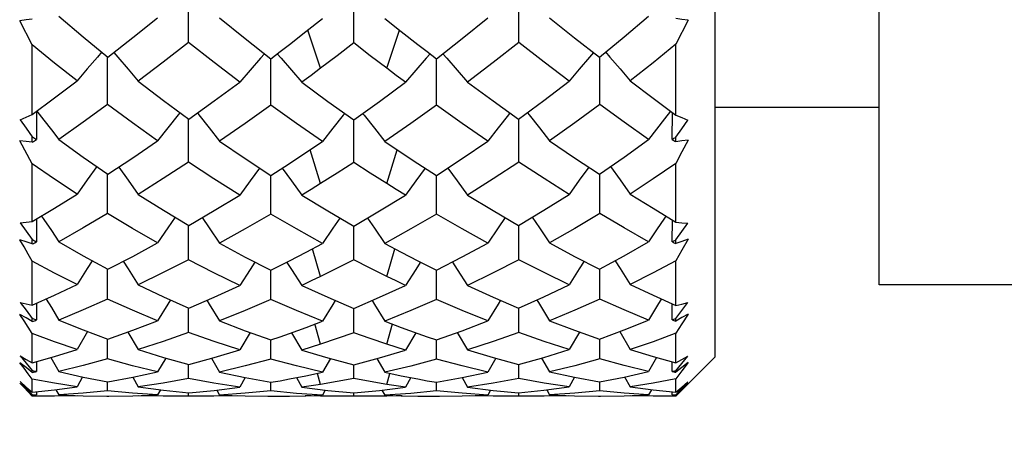
# Model space of a CAD drawing. Units: inches. Extents: x 0.7 to 21.3, y 0.5 to 16.
# Drawn here: x 10 to 10.3, y 13.2 to 13.3 of the extents above; entities that cross this region are included whole.
import ezdxf

# ---------------------------------------------------------------- set-up
doc = ezdxf.new("R2010")
doc.units = ezdxf.units.IN
doc.header["$LTSCALE"] = 1.21
doc.header["$MEASUREMENT"] = 0
doc.layers.get('0').update_dxf_attribs({"linetype": 'CONTINUOUS'})
doc.layers.add('AXIS', color=7, linetype='CONTINUOUS')
doc.layers.add('DRIVEN_DIMS', color=7, linetype='CONTINUOUS')
doc.dimstyles.new('DIMSTYLE_1', dxfattribs={"dimtxt": 0.1, "dimasz": 0.1875, "dimexe": 0.125, "dimexo": 0.0625, "dimgap": 0.1, "dimtad": 0, "dimtih": 1, "dimtoh": 1, "dimdec": 1, "dimzin": 0, "dimdsep": 46, "dimtxsty": 'STANDARD', "dimblk": '_FILLED', "dimblk1": '_FILLED', "dimblk2": '_FILLED', "dimcen": 0.09, "dimadec": 3, "dimazin": 0, "dimtp": 0.001, "dimtm": 0.001, "dimtfac": 1, "dimtdec": 1, "dimtofl": 0, "dimtmove": 0, "dimatfit": 3, "dimldrblk": '_FILLED', "dimfxl": 1, "dimtolj": 1, "dimtzin": 0, "dimarcsym": 0})

# ---------------------------------------------------------------- blocks, each defined once
blk = doc.blocks.new('_FILLED')
at = {"color": 0, "linetype": 'BYBLOCK'}
blk.add_solid([(0, 0), (-1, 0.1667), (-1, -0.1667)], dxfattribs=at)
blk = doc.blocks.new('*D6')
at = {"layer": 'DRIVEN_DIMS', "color": 7, "linetype": 'CONTINUOUS'}
for p, q in [((10.29057, 13.15118), (10.29057, 12.65069)), ((10.91065, 13.10224), (10.91065, 12.65069)), ((10.29057, 12.77569), (9.89057, 12.77569)), ((10.91065, 12.77569), (11.31065, 12.77569))]:
    blk.add_line(p, q, dxfattribs=at)
at = {"layer": 'DRIVEN_DIMS', "color": 7, "linetype": 'CONTINUOUS', "xscale": 0.1875, "yscale": 0.1875, "zscale": 0.1875}
blk.add_blockref('_FILLED', (10.29057, 12.77569), dxfattribs=at)
at = {"layer": 'DRIVEN_DIMS', "color": 7, "linetype": 'CONTINUOUS', "xscale": 0.1875, "yscale": 0.1875, "zscale": 0.1875, "rotation": 180}
blk.add_blockref('_FILLED', (10.91065, 12.77569), dxfattribs=at)
at = {"layer": 'DRIVEN_DIMS', "color": 7, "linetype": 'CONTINUOUS', "insert": (10.55061, 12.82569), "char_height": 0.1, "width": 0.5, "attachment_point": 2, "line_spacing_factor": 0.9}
blk.add_mtext('15.7\\P[.62]', dxfattribs=at)

msp = doc.modelspace()

# ---------------------------------------------------------------- linework, layer by layer
at = {"color": 7, "linetype": 'CONTINUOUS'}
for p, q in [((10.24136, 13.19202), (10.24136, 13.73927)), ((10.08345, 13.28633), (10.08349, 13.30138)), ((10.13299, 13.28621), (10.13299, 13.30114)), ((10.18252, 13.28633), (10.18249, 13.30138)), ((10.03664, 13.28569), (10.03291, 13.29287)), ((10.23328, 13.29305), (10.22955, 13.28586)), ((10.12309, 13.27862), (10.11922, 13.29007)), ((10.14289, 13.27862), (10.14676, 13.29007)), ((10.03664, 13.26476), (10.03664, 13.28569)), ((10.22955, 13.2646), (10.22955, 13.28586)), ((10.05916, 13.26779), (10.0592, 13.28196)), ((10.20682, 13.26779), (10.20677, 13.28196)), ((10.10813, 13.26757), (10.10814, 13.28149)), ((10.15785, 13.26757), (10.15784, 13.28149)), ((10.03786, 13.26567), (10.03791, 13.25725)), ((10.22851, 13.25726), (10.22855, 13.26535)), ((10.08345, 13.25049), (10.08348, 13.26334)), ((10.13299, 13.25039), (10.13299, 13.26313)), ((10.18252, 13.25049), (10.1825, 13.26334)), ((10.03664, 13.25645), (10.03664, 13.25809)), ((10.03664, 13.24995), (10.03291, 13.25686)), ((10.22955, 13.2566), (10.22955, 13.25794)), ((10.23142, 13.25681), (10.22955, 13.2566)), ((10.23328, 13.25701), (10.23142, 13.25681)), ((10.12309, 13.24402), (10.11997, 13.25417)), ((10.14289, 13.24402), (10.146, 13.25417)), ((10.03664, 13.2326), (10.03664, 13.24995)), ((10.22955, 13.23247), (10.22955, 13.25009)), ((10.05916, 13.23507), (10.05919, 13.24681)), ((10.10813, 13.23489), (10.10814, 13.24642)), ((10.15785, 13.23489), (10.15784, 13.24642)), ((10.20682, 13.23507), (10.20678, 13.24681)), ((10.03296, 13.23225), (10.03664, 13.22722)), ((10.03788, 13.23335), (10.03791, 13.22655)), ((10.22851, 13.22655), (10.22854, 13.23309)), ((10.22955, 13.2271), (10.23323, 13.23213)), ((10.08345, 13.22119), (10.08347, 13.23145)), ((10.13299, 13.22111), (10.13299, 13.23128)), ((10.18252, 13.22119), (10.1825, 13.23145)), ((10.03476, 13.22655), (10.03291, 13.22719)), ((10.03664, 13.22591), (10.03476, 13.22655)), ((10.03664, 13.22591), (10.03664, 13.22722)), ((10.22955, 13.22603), (10.22955, 13.2271)), ((10.23142, 13.22667), (10.22955, 13.22603)), ((10.23328, 13.22731), (10.23142, 13.22667)), ((10.12309, 13.21615), (10.12068, 13.22447)), ((10.14289, 13.21615), (10.1453, 13.22447)), ((10.03664, 13.20752), (10.03664, 13.22076)), ((10.22955, 13.20743), (10.22955, 13.22088)), ((10.05916, 13.20936), (10.05918, 13.21831)), ((10.10813, 13.20922), (10.10813, 13.21801)), ((10.15785, 13.20922), (10.15784, 13.21801)), ((10.20682, 13.20936), (10.20679, 13.21831)), ((10.21594, 13.21373), (10.22276, 13.2105)), ((10.03789, 13.20809), (10.03791, 13.20311)), ((10.22276, 13.2105), (10.22955, 13.20743)), ((10.22851, 13.20311), (10.22853, 13.20789)), ((10.2314, 13.20591), (10.23323, 13.2083)), ((10.08345, 13.19931), (10.08347, 13.20667)), ((10.13299, 13.19926), (10.13299, 13.20655)), ((10.18252, 13.19931), (10.18251, 13.20667)), ((10.22955, 13.20351), (10.2314, 13.20591)), ((10.03664, 13.20265), (10.03664, 13.20359)), ((10.23142, 13.2038), (10.22955, 13.20274)), ((10.22955, 13.20274), (10.22955, 13.20351)), ((10.23328, 13.20486), (10.23142, 13.2038)), ((10.03664, 13.19029), (10.03664, 13.19902)), ((10.05322, 13.19962), (10.05004, 13.19425)), ((10.06529, 13.19948), (10.06841, 13.19421)), ((10.10197, 13.19934), (10.09882, 13.1941)), ((10.11437, 13.19925), (10.11747, 13.19408)), ((10.12309, 13.19586), (10.12139, 13.2019)), ((10.14289, 13.19586), (10.14459, 13.2019)), ((10.1516, 13.19925), (10.1485, 13.19408)), ((10.16401, 13.19934), (10.16716, 13.1941)), ((10.20069, 13.19948), (10.19756, 13.19421)), ((10.21276, 13.19962), (10.21594, 13.19425)), ((10.22955, 13.19023), (10.22955, 13.1991)), ((10.05916, 13.19143), (10.05918, 13.19733)), ((10.10813, 13.19135), (10.10813, 13.19712)), ((10.15785, 13.19135), (10.15785, 13.19712)), ((10.20682, 13.19143), (10.2068, 13.19733)), ((10.21594, 13.19425), (10.22277, 13.19216)), ((10.03476, 13.18883), (10.03291, 13.19027)), ((10.0379, 13.19065), (10.03791, 13.18765)), ((10.04218, 13.19186), (10.04459, 13.18764)), ((10.07666, 13.19169), (10.07422, 13.18751)), ((10.09036, 13.19161), (10.09277, 13.18749)), ((10.12606, 13.19156), (10.12364, 13.18745)), ((10.13992, 13.19156), (10.14233, 13.18745)), ((10.17561, 13.19161), (10.17321, 13.18749)), ((10.18932, 13.19169), (10.19175, 13.18751)), ((10.2238, 13.19186), (10.22139, 13.18764)), ((10.22277, 13.19216), (10.22955, 13.19023)), ((10.22851, 13.18765), (10.22852, 13.19052)), ((10.24136, 13.19202), (10.23014, 13.18081)), ((10.2314, 13.19009), (10.23323, 13.19229)), ((10.23328, 13.19032), (10.23141, 13.18785)), ((10.23328, 13.19032), (10.23142, 13.18888)), ((10.03664, 13.18738), (10.03476, 13.18883)), ((10.03664, 13.18738), (10.03664, 13.18793)), ((10.08345, 13.18553), (10.08346, 13.18977)), ((10.13299, 13.1855), (10.13299, 13.18969)), ((10.18252, 13.18553), (10.18251, 13.18977)), ((10.22955, 13.18788), (10.2314, 13.19009)), ((10.23142, 13.18888), (10.22955, 13.18743)), ((10.22955, 13.18743), (10.22955, 13.18788)), ((10.23141, 13.18785), (10.22955, 13.18542)), ((10.03296, 13.1846), (10.03479, 13.18265)), ((10.03664, 13.18142), (10.03664, 13.18538)), ((10.05173, 13.186), (10.05004, 13.18302)), ((10.05916, 13.18184), (10.05917, 13.1845)), ((10.06676, 13.18591), (10.06841, 13.183)), ((10.10048, 13.18583), (10.09882, 13.18295)), ((10.10813, 13.18181), (10.10813, 13.1844)), ((10.11582, 13.18581), (10.11747, 13.18295)), ((10.12309, 13.18378), (10.12217, 13.18703)), ((10.14289, 13.18378), (10.14381, 13.18703)), ((10.15016, 13.18581), (10.1485, 13.18295)), ((10.15785, 13.18181), (10.15785, 13.1844)), ((10.1655, 13.18583), (10.16716, 13.18295)), ((10.19922, 13.18591), (10.19756, 13.183)), ((10.20682, 13.18184), (10.20681, 13.1845)), ((10.21424, 13.186), (10.21594, 13.18302)), ((10.22955, 13.1814), (10.22955, 13.18542)), ((10.2314, 13.18264), (10.23323, 13.18459)), ((10.03415, 13.18283), (10.03291, 13.18415)), ((10.03476, 13.18236), (10.03291, 13.18415)), ((10.0354, 13.18152), (10.03415, 13.18283)), ((10.03664, 13.18057), (10.03476, 13.18236)), ((10.03479, 13.18265), (10.03664, 13.1807)), ((10.03664, 13.18025), (10.0354, 13.18152)), ((10.03664, 13.18142), (10.04332, 13.18214)), ((10.03791, 13.18156), (10.03791, 13.18063)), ((10.04332, 13.18214), (10.05004, 13.18302)), ((10.04372, 13.18219), (10.04459, 13.18063)), ((10.07509, 13.18213), (10.07422, 13.1806)), ((10.08354, 13.18124), (10.09117, 13.18199)), ((10.09117, 13.18199), (10.09882, 13.18295)), ((10.09192, 13.18209), (10.09277, 13.18059)), ((10.12449, 13.18207), (10.12364, 13.18059)), ((10.13299, 13.18122), (10.14076, 13.18198)), ((10.14076, 13.18198), (10.1485, 13.18295)), ((10.14148, 13.18207), (10.14233, 13.18059)), ((10.17406, 13.18209), (10.17321, 13.18059)), ((10.18244, 13.18124), (10.19002, 13.18201)), ((10.19002, 13.18201), (10.19756, 13.183)), ((10.19088, 13.18213), (10.19175, 13.1806)), ((10.21594, 13.18302), (10.22277, 13.18212)), ((10.22226, 13.18219), (10.22139, 13.18063)), ((10.22277, 13.18212), (10.22955, 13.1814)), ((10.22851, 13.18063), (10.22851, 13.1814)), ((10.22955, 13.18069), (10.2314, 13.18264)), ((10.23142, 13.18237), (10.22955, 13.18058)), ((10.23141, 13.18218), (10.22955, 13.18025)), ((10.23328, 13.18415), (10.23141, 13.18218)), ((10.23328, 13.18415), (10.23142, 13.18237)), ((10.04088, 13.18021), (10.03664, 13.18025)), ((10.0433, 13.18022), (10.04088, 13.18021)), ((10.05004, 13.18038), (10.0433, 13.18022)), ((10.05957, 13.18021), (10.06674, 13.18031)), ((10.06674, 13.18031), (10.07422, 13.1806)), ((10.07591, 13.18022), (10.06862, 13.18038)), ((10.07813, 13.18021), (10.07591, 13.18022)), ((10.08345, 13.18026), (10.07813, 13.18021)), ((10.08345, 13.18026), (10.08346, 13.18124)), ((10.08873, 13.18021), (10.08345, 13.18026)), ((10.09109, 13.18022), (10.08873, 13.18021)), ((10.09822, 13.18038), (10.09109, 13.18022)), ((10.12309, 13.18025), (10.12304, 13.18041)), ((10.12776, 13.18021), (10.12309, 13.18025)), ((10.13299, 13.18026), (10.12776, 13.18021)), ((10.13299, 13.18026), (10.13299, 13.18122)), ((10.13821, 13.18021), (10.13299, 13.18026)), ((10.14289, 13.18025), (10.13821, 13.18021)), ((10.14289, 13.18025), (10.14293, 13.18041)), ((10.15869, 13.18021), (10.16553, 13.1803)), ((10.16553, 13.1803), (10.17321, 13.18059)), ((10.17486, 13.18022), (10.16775, 13.18038)), ((10.17725, 13.18021), (10.17486, 13.18022)), ((10.18252, 13.18026), (10.17725, 13.18021)), ((10.18252, 13.18026), (10.18252, 13.18124)), ((10.18784, 13.18021), (10.18252, 13.18026)), ((10.19006, 13.18022), (10.18784, 13.18021)), ((10.19736, 13.18038), (10.19006, 13.18022)), ((10.20695, 13.18021), (10.21408, 13.18031)), ((10.21408, 13.18031), (10.22139, 13.18063)), ((10.22278, 13.18022), (10.21594, 13.18038)), ((10.2251, 13.18021), (10.22278, 13.18022)), ((10.22955, 13.18025), (10.2251, 13.18021))]:
    msp.add_line(p, q, dxfattribs=at)
for points in [[(10.04459, 13.29426), (10.05192, 13.28802), (10.0593, 13.28196)], [(10.0593, 13.28196), (10.06674, 13.28781), (10.07422, 13.29379)], [(10.09277, 13.29373), (10.10045, 13.28754), (10.10817, 13.28149)], [(10.11374, 13.28578), (10.11869, 13.28965), (10.12364, 13.29358)], [(10.14233, 13.29358), (10.14728, 13.28966), (10.15224, 13.28578)], [(10.15781, 13.28149), (10.16553, 13.28754), (10.17321, 13.29373)], [(10.19175, 13.29379), (10.19924, 13.2878), (10.20668, 13.28196)], [(10.20668, 13.28196), (10.21405, 13.28802), (10.22139, 13.29426)], [(10.23328, 13.29305), (10.23142, 13.29329), (10.22955, 13.29353)], [(10.03664, 13.29335), (10.03476, 13.29311), (10.03291, 13.29287)], [(10.05004, 13.27482), (10.04334, 13.28017), (10.03664, 13.28569)], [(10.08345, 13.28633), (10.07591, 13.28045), (10.06841, 13.27472)], [(10.09882, 13.27444), (10.09112, 13.28032), (10.08345, 13.28633)], [(10.10817, 13.28149), (10.11095, 13.28362), (10.11374, 13.28578)], [(10.13299, 13.28621), (10.12804, 13.28239), (10.12309, 13.27862)], [(10.14289, 13.27862), (10.13793, 13.28239), (10.13299, 13.28621)], [(10.15224, 13.28578), (10.15503, 13.28362), (10.15781, 13.28149)], [(10.18252, 13.28633), (10.17486, 13.28032), (10.16716, 13.27444)], [(10.19756, 13.27472), (10.19007, 13.28045), (10.18252, 13.28633)], [(10.22955, 13.28586), (10.22276, 13.28027), (10.21594, 13.27482)], [(10.05751, 13.28353), (10.05615, 13.28198), (10.05309, 13.27843), (10.05004, 13.27482)], [(10.06107, 13.28335), (10.06229, 13.28195), (10.06535, 13.27836), (10.06841, 13.27472)], [(10.10624, 13.283), (10.10503, 13.28165), (10.10192, 13.27807), (10.09882, 13.27444)], [(10.11008, 13.28296), (10.11126, 13.28163), (10.11437, 13.27805), (10.11747, 13.27441)], [(10.15589, 13.28296), (10.15472, 13.28163), (10.1516, 13.27805), (10.1485, 13.27441)], [(10.15974, 13.283), (10.16095, 13.28165), (10.16406, 13.27807), (10.16716, 13.27444)], [(10.20491, 13.28335), (10.20369, 13.28195), (10.20062, 13.27836), (10.19756, 13.27472)], [(10.20847, 13.28353), (10.20982, 13.28198), (10.21289, 13.27843), (10.21594, 13.27482)], [(10.12309, 13.27862), (10.12028, 13.2765), (10.11747, 13.27441)], [(10.1485, 13.27441), (10.1457, 13.2765), (10.14289, 13.27862)], [(10.03664, 13.26476), (10.04331, 13.26973), (10.05004, 13.27482)], [(10.06841, 13.27472), (10.07596, 13.26895), (10.08354, 13.26334)], [(10.08354, 13.26334), (10.09117, 13.26882), (10.09882, 13.27444)], [(10.11747, 13.27441), (10.12522, 13.2687), (10.13299, 13.26313)], [(10.13299, 13.26313), (10.14076, 13.2687), (10.1485, 13.27441)], [(10.16716, 13.27444), (10.17481, 13.26882), (10.18244, 13.26334)], [(10.18244, 13.26334), (10.19002, 13.26895), (10.19756, 13.27472)], [(10.21594, 13.27482), (10.22277, 13.26965), (10.22955, 13.2646)], [(10.05916, 13.26779), (10.05184, 13.26244), (10.04459, 13.25723)], [(10.07422, 13.25683), (10.06667, 13.26223), (10.05916, 13.26779)], [(10.10813, 13.26757), (10.10043, 13.26209), (10.09277, 13.25677)], [(10.12364, 13.25665), (10.11587, 13.26204), (10.10813, 13.26757)], [(10.15785, 13.26757), (10.1501, 13.26203), (10.14233, 13.25665)], [(10.17321, 13.25677), (10.16554, 13.26209), (10.15785, 13.26757)], [(10.20682, 13.26779), (10.1993, 13.26222), (10.19175, 13.25683)], [(10.22139, 13.25723), (10.21413, 13.26244), (10.20682, 13.26779)], [(10.03296, 13.2632), (10.03481, 13.26396), (10.03664, 13.26476)], [(10.03802, 13.26579), (10.04011, 13.2631), (10.04235, 13.26018), (10.04459, 13.25723)], [(10.08089, 13.2653), (10.0804, 13.26469), (10.0773, 13.26079), (10.07422, 13.25683)], [(10.08615, 13.26521), (10.08659, 13.26467), (10.08968, 13.26075), (10.09277, 13.25677)], [(10.1303, 13.26506), (10.12987, 13.26453), (10.12675, 13.26062), (10.12364, 13.25665)], [(10.13568, 13.26506), (10.13611, 13.26453), (10.13923, 13.26062), (10.14233, 13.25665)], [(10.17983, 13.26521), (10.17939, 13.26467), (10.17629, 13.26075), (10.17321, 13.25677)], [(10.18509, 13.2653), (10.18558, 13.26469), (10.18867, 13.26079), (10.19175, 13.25683)], [(10.22796, 13.26579), (10.22616, 13.26348), (10.22377, 13.26037), (10.22139, 13.25723)], [(10.22955, 13.2646), (10.23138, 13.26381), (10.23323, 13.26305)], [(10.03296, 13.2632), (10.03479, 13.26065), (10.03664, 13.25809)], [(10.22955, 13.25794), (10.2314, 13.2605), (10.23323, 13.26305)], [(10.03664, 13.25645), (10.03476, 13.25665), (10.03291, 13.25686)], [(10.04459, 13.25723), (10.05192, 13.25192), (10.0593, 13.24681)], [(10.0593, 13.24681), (10.06674, 13.25174), (10.07422, 13.25683)], [(10.09277, 13.25677), (10.10046, 13.25151), (10.10817, 13.24642)], [(10.11374, 13.25003), (10.11869, 13.25331), (10.12364, 13.25665)], [(10.14233, 13.25665), (10.14728, 13.25331), (10.15224, 13.25003)], [(10.15781, 13.24642), (10.16553, 13.25152), (10.17321, 13.25677)], [(10.19175, 13.25683), (10.19924, 13.25174), (10.20668, 13.24681)], [(10.20668, 13.24681), (10.21405, 13.25192), (10.22139, 13.25723)], [(10.23328, 13.25701), (10.23141, 13.25353), (10.22955, 13.25009)], [(10.05004, 13.24086), (10.04331, 13.24533), (10.03664, 13.24995)], [(10.08345, 13.25049), (10.07591, 13.24555), (10.06841, 13.24078)], [(10.09882, 13.24055), (10.09109, 13.24546), (10.08345, 13.25049)], [(10.10817, 13.24642), (10.11095, 13.24821), (10.11374, 13.25003)], [(10.13299, 13.25039), (10.12804, 13.24717), (10.12309, 13.24402)], [(10.14289, 13.24402), (10.13793, 13.24717), (10.13299, 13.25039)], [(10.15224, 13.25003), (10.15503, 13.24821), (10.15781, 13.24642)], [(10.18252, 13.25049), (10.17486, 13.24544), (10.16716, 13.24055)], [(10.19756, 13.24078), (10.19006, 13.24555), (10.18252, 13.25049)], [(10.22955, 13.25009), (10.22278, 13.2454), (10.21594, 13.24086)], [(10.056, 13.2491), (10.05309, 13.24512), (10.05004, 13.24086)], [(10.06253, 13.24895), (10.06535, 13.24506), (10.06841, 13.24078)], [(10.10476, 13.24867), (10.10192, 13.24482), (10.09882, 13.24055)], [(10.11156, 13.24861), (10.11437, 13.2448), (10.11747, 13.24052)], [(10.15441, 13.24861), (10.1516, 13.2448), (10.1485, 13.24052)], [(10.16121, 13.24867), (10.16406, 13.24482), (10.16716, 13.24055)], [(10.20345, 13.24895), (10.20062, 13.24506), (10.19756, 13.24078)], [(10.20998, 13.2491), (10.21289, 13.24512), (10.21594, 13.24086)], [(10.12309, 13.24402), (10.12028, 13.24226), (10.11747, 13.24052)], [(10.1485, 13.24052), (10.1457, 13.24226), (10.14289, 13.24402)], [(10.03664, 13.2326), (10.04332, 13.23666), (10.05004, 13.24086)], [(10.06841, 13.24078), (10.07596, 13.23602), (10.08354, 13.23145)], [(10.08354, 13.23145), (10.09117, 13.23591), (10.09882, 13.24055)], [(10.11747, 13.24052), (10.12521, 13.23582), (10.13299, 13.23128)], [(10.13299, 13.23128), (10.14076, 13.23582), (10.1485, 13.24052)], [(10.16716, 13.24055), (10.17481, 13.23591), (10.18244, 13.23145)], [(10.18244, 13.23145), (10.19002, 13.23602), (10.19756, 13.24078)], [(10.21594, 13.24086), (10.22276, 13.2366), (10.22955, 13.23247)], [(10.05916, 13.23507), (10.05185, 13.23072), (10.04459, 13.22653)], [(10.07422, 13.22621), (10.06666, 13.23056), (10.05916, 13.23507)], [(10.10813, 13.23489), (10.10043, 13.23044), (10.09277, 13.22616)], [(10.12364, 13.22606), (10.11582, 13.23042), (10.10813, 13.23489)], [(10.15785, 13.23489), (10.15017, 13.23043), (10.14233, 13.22606)], [(10.17321, 13.22616), (10.16554, 13.23044), (10.15785, 13.23489)], [(10.20682, 13.23507), (10.19932, 13.23056), (10.19175, 13.22621)], [(10.22139, 13.22653), (10.21413, 13.23072), (10.20682, 13.23507)], [(10.03296, 13.23225), (10.03481, 13.23241), (10.03664, 13.2326)], [(10.03941, 13.23428), (10.04011, 13.23326), (10.04235, 13.22991), (10.04459, 13.22653)], [(10.07948, 13.2339), (10.0773, 13.23076), (10.07422, 13.22621)], [(10.08756, 13.2338), (10.08968, 13.23072), (10.09277, 13.22616)], [(10.12888, 13.23368), (10.12675, 13.23062), (10.12364, 13.22606)], [(10.1371, 13.23368), (10.13923, 13.23062), (10.14233, 13.22606)], [(10.17842, 13.2338), (10.17629, 13.23072), (10.17321, 13.22616)], [(10.1865, 13.2339), (10.18867, 13.23076), (10.19175, 13.22621)], [(10.22657, 13.23429), (10.22616, 13.23369), (10.22377, 13.23013), (10.22139, 13.22653)], [(10.22955, 13.23247), (10.23138, 13.23228), (10.23323, 13.23213)], [(10.03664, 13.22076), (10.0354, 13.22288), (10.03415, 13.22503), (10.03291, 13.22719)], [(10.04459, 13.22653), (10.0519, 13.22233), (10.0593, 13.21831)], [(10.0593, 13.21831), (10.06674, 13.22217), (10.07422, 13.22621)], [(10.09277, 13.22616), (10.10046, 13.22199), (10.10817, 13.21801)], [(10.11374, 13.22082), (10.1187, 13.22341), (10.12364, 13.22606)], [(10.14233, 13.22606), (10.14728, 13.22341), (10.15224, 13.22082)], [(10.15781, 13.21801), (10.16553, 13.222), (10.17321, 13.22616)], [(10.19175, 13.22621), (10.19924, 13.22217), (10.20668, 13.21831)], [(10.20668, 13.21831), (10.21408, 13.22233), (10.22139, 13.22653)], [(10.23328, 13.22731), (10.23141, 13.22407), (10.22955, 13.22088)], [(10.05004, 13.21373), (10.0433, 13.21717), (10.03664, 13.22076)], [(10.05462, 13.22085), (10.05309, 13.21851), (10.05004, 13.21373)], [(10.0639, 13.2207), (10.06535, 13.21846), (10.06841, 13.21367)], [(10.08345, 13.22119), (10.07591, 13.21734), (10.06841, 13.21367)], [(10.09882, 13.21349), (10.09111, 13.21725), (10.08345, 13.22119)], [(10.10337, 13.22048), (10.10192, 13.21828), (10.09882, 13.21349)], [(10.10817, 13.21801), (10.11095, 13.2194), (10.11374, 13.22082)], [(10.113, 13.22034), (10.11437, 13.21827), (10.11747, 13.21347)], [(10.13299, 13.22111), (10.12807, 13.21861), (10.12309, 13.21615)], [(10.14289, 13.21615), (10.13791, 13.2186), (10.13299, 13.22111)], [(10.15297, 13.22034), (10.1516, 13.21827), (10.1485, 13.21347)], [(10.15224, 13.22082), (10.15502, 13.2194), (10.15781, 13.21801)], [(10.1626, 13.22048), (10.16406, 13.21828), (10.16716, 13.21349)], [(10.18252, 13.22119), (10.17486, 13.21725), (10.16716, 13.21349)], [(10.19756, 13.21367), (10.19006, 13.21734), (10.18252, 13.22119)], [(10.20208, 13.2207), (10.20062, 13.21846), (10.19756, 13.21367)], [(10.21136, 13.22085), (10.21289, 13.21851), (10.21594, 13.21373)], [(10.22955, 13.22088), (10.22278, 13.21722), (10.21594, 13.21373)], [(10.12309, 13.21615), (10.12028, 13.2148), (10.11747, 13.21347)], [(10.1485, 13.21347), (10.1457, 13.2148), (10.14289, 13.21615)], [(10.03664, 13.20752), (10.04332, 13.21055), (10.05004, 13.21373)], [(10.06841, 13.21367), (10.07593, 13.21008), (10.08354, 13.20667)], [(10.08354, 13.20667), (10.09117, 13.20999), (10.09882, 13.21349)], [(10.11747, 13.21347), (10.12521, 13.20992), (10.13299, 13.20655)], [(10.13299, 13.20655), (10.14076, 13.20992), (10.1485, 13.21347)], [(10.16716, 13.21349), (10.1748, 13.20999), (10.18244, 13.20667)], [(10.18244, 13.20667), (10.19003, 13.21007), (10.19756, 13.21367)], [(10.03296, 13.20839), (10.03479, 13.206), (10.03664, 13.20359)], [(10.03296, 13.20839), (10.03481, 13.20793), (10.03664, 13.20752)], [(10.04077, 13.20939), (10.04235, 13.2068), (10.04459, 13.20309)], [(10.05916, 13.20936), (10.05185, 13.20614), (10.04459, 13.20309)], [(10.07422, 13.20287), (10.06665, 13.20602), (10.05916, 13.20936)], [(10.07809, 13.20911), (10.0773, 13.20786), (10.07422, 13.20287)], [(10.08894, 13.20902), (10.08968, 13.20783), (10.09277, 13.20283)], [(10.10813, 13.20922), (10.10043, 13.20593), (10.09277, 13.20283)], [(10.12364, 13.20276), (10.11587, 13.2059), (10.10813, 13.20922)], [(10.12749, 13.20893), (10.12675, 13.20776), (10.12364, 13.20276)], [(10.13849, 13.20893), (10.13923, 13.20776), (10.14233, 13.20276)], [(10.15785, 13.20922), (10.15011, 13.2059), (10.14233, 13.20276)], [(10.17321, 13.20283), (10.16554, 13.20593), (10.15785, 13.20922)], [(10.17704, 13.20902), (10.17629, 13.20783), (10.17321, 13.20283)], [(10.18788, 13.20911), (10.18867, 13.20786), (10.19175, 13.20287)], [(10.20682, 13.20936), (10.19932, 13.20602), (10.19175, 13.20287)], [(10.22139, 13.20309), (10.21413, 13.20614), (10.20682, 13.20936)], [(10.22521, 13.20939), (10.22377, 13.20704), (10.22139, 13.20309)], [(10.22955, 13.20743), (10.23138, 13.20784), (10.23323, 13.2083)], [(10.03664, 13.19902), (10.0354, 13.20091), (10.03415, 13.20284), (10.03291, 13.20477)], [(10.03664, 13.20265), (10.03476, 13.20371), (10.03291, 13.20477)], [(10.04459, 13.20309), (10.0519, 13.20011), (10.0593, 13.19733)], [(10.0593, 13.19733), (10.06674, 13.2), (10.07422, 13.20287)], [(10.09277, 13.20283), (10.10045, 13.19988), (10.10817, 13.19712)], [(10.11374, 13.19906), (10.1187, 13.20087), (10.12364, 13.20276)], [(10.14233, 13.20276), (10.14728, 13.20087), (10.15224, 13.19906)], [(10.15781, 13.19712), (10.16553, 13.19988), (10.17321, 13.20283)], [(10.19175, 13.20287), (10.19924, 13.2), (10.20668, 13.19733)], [(10.20668, 13.19733), (10.21407, 13.20011), (10.22139, 13.20309)], [(10.23328, 13.20486), (10.23141, 13.20195), (10.22955, 13.1991)], [(10.05004, 13.19425), (10.04331, 13.19655), (10.03664, 13.19902)], [(10.08345, 13.19931), (10.07591, 13.19666), (10.06841, 13.19421)], [(10.09882, 13.1941), (10.09112, 13.1966), (10.08345, 13.19931)], [(10.10817, 13.19712), (10.11095, 13.19808), (10.11374, 13.19906)], [(10.13299, 13.19926), (10.12804, 13.19752), (10.12309, 13.19586)], [(10.14289, 13.19586), (10.13793, 13.19752), (10.13299, 13.19926)], [(10.15224, 13.19906), (10.15502, 13.19808), (10.15781, 13.19712)], [(10.18252, 13.19931), (10.17486, 13.1966), (10.16716, 13.1941)], [(10.19756, 13.19421), (10.19007, 13.19666), (10.18252, 13.19931)], [(10.22955, 13.1991), (10.22278, 13.19659), (10.21594, 13.19425)], [(10.03664, 13.19029), (10.04331, 13.19219), (10.05004, 13.19425)], [(10.06841, 13.19421), (10.07594, 13.19189), (10.08354, 13.18977)], [(10.08354, 13.18977), (10.09117, 13.19183), (10.09882, 13.1941)], [(10.12309, 13.19586), (10.12028, 13.19496), (10.11747, 13.19408)], [(10.11747, 13.19408), (10.12522, 13.19179), (10.13299, 13.18969)], [(10.13299, 13.18969), (10.14076, 13.19178), (10.1485, 13.19408)], [(10.1485, 13.19408), (10.1457, 13.19496), (10.14289, 13.19586)], [(10.16716, 13.1941), (10.17481, 13.19183), (10.18244, 13.18977)], [(10.18244, 13.18977), (10.19003, 13.19189), (10.19756, 13.19421)], [(10.03664, 13.18538), (10.0354, 13.18698), (10.03415, 13.18862), (10.03291, 13.19027)], [(10.03296, 13.19234), (10.03479, 13.19014), (10.03664, 13.18793)], [(10.03296, 13.19234), (10.03481, 13.19129), (10.03664, 13.19029)], [(10.05916, 13.19143), (10.05184, 13.18944), (10.04459, 13.18764)], [(10.07422, 13.18751), (10.06666, 13.18937), (10.05916, 13.19143)], [(10.10813, 13.19135), (10.10043, 13.18932), (10.09277, 13.18749)], [(10.12364, 13.18745), (10.11587, 13.1893), (10.10813, 13.19135)], [(10.15785, 13.19135), (10.1501, 13.18929), (10.14233, 13.18745)], [(10.17321, 13.18749), (10.16554, 13.18932), (10.15785, 13.19135)], [(10.20682, 13.19143), (10.19931, 13.18937), (10.19175, 13.18751)], [(10.22139, 13.18764), (10.21413, 13.18944), (10.20682, 13.19143)], [(10.22955, 13.19023), (10.23138, 13.19124), (10.23323, 13.19229)], [(10.04459, 13.18764), (10.05192, 13.18596), (10.0593, 13.1845)], [(10.0593, 13.1845), (10.06674, 13.1859), (10.07422, 13.18751)], [(10.09277, 13.18749), (10.10045, 13.18584), (10.10817, 13.1844)], [(10.11374, 13.1854), (10.11869, 13.18638), (10.12364, 13.18745)], [(10.14233, 13.18745), (10.14728, 13.18638), (10.15224, 13.1854)], [(10.15781, 13.1844), (10.16553, 13.18584), (10.17321, 13.18749)], [(10.19175, 13.18751), (10.19924, 13.1859), (10.20668, 13.1845)], [(10.20668, 13.1845), (10.21405, 13.18596), (10.22139, 13.18764)], [(10.03296, 13.1846), (10.03481, 13.18299), (10.03664, 13.18142)], [(10.05004, 13.18302), (10.04334, 13.1841), (10.03664, 13.18538)], [(10.08345, 13.18553), (10.07591, 13.18417), (10.06841, 13.183)], [(10.09882, 13.18295), (10.09111, 13.18414), (10.08345, 13.18553)], [(10.10817, 13.1844), (10.11095, 13.18488), (10.11374, 13.1854)], [(10.13299, 13.1855), (10.12804, 13.1846), (10.12309, 13.18378)], [(10.14289, 13.18378), (10.13793, 13.1846), (10.13299, 13.1855)], [(10.15224, 13.1854), (10.15503, 13.18488), (10.15781, 13.1844)], [(10.18252, 13.18553), (10.17486, 13.18414), (10.16716, 13.18295)], [(10.19756, 13.183), (10.19006, 13.18417), (10.18252, 13.18553)], [(10.22955, 13.18542), (10.22276, 13.18413), (10.21594, 13.18302)], [(10.22955, 13.1814), (10.23138, 13.18297), (10.23323, 13.18459)], [(10.05916, 13.18184), (10.05185, 13.18114), (10.04459, 13.18063)], [(10.07422, 13.1806), (10.06667, 13.18111), (10.05916, 13.18184)], [(10.06841, 13.183), (10.07596, 13.18201), (10.08354, 13.18124)], [(10.10813, 13.18181), (10.10043, 13.1811), (10.09277, 13.18059)], [(10.12364, 13.18059), (10.11587, 13.18109), (10.10813, 13.18181)], [(10.12309, 13.18378), (10.12028, 13.18335), (10.11747, 13.18295)], [(10.11747, 13.18295), (10.12522, 13.18198), (10.13299, 13.18122)], [(10.15785, 13.18181), (10.15011, 13.18109), (10.14233, 13.18059)], [(10.1485, 13.18295), (10.1457, 13.18335), (10.14289, 13.18378)], [(10.17321, 13.18059), (10.16554, 13.1811), (10.15785, 13.18181)], [(10.16716, 13.18295), (10.17481, 13.18199), (10.18244, 13.18124)], [(10.20682, 13.18184), (10.1993, 13.18111), (10.19175, 13.1806)], [(10.22139, 13.18063), (10.21413, 13.18114), (10.20682, 13.18184)], [(10.04459, 13.18063), (10.0519, 13.18031), (10.05903, 13.18021)], [(10.09277, 13.18059), (10.10046, 13.1803), (10.10728, 13.18021)], [(10.10906, 13.18021), (10.11095, 13.18022), (10.11374, 13.18025)], [(10.11374, 13.18025), (10.11869, 13.18038), (10.12364, 13.18059)], [(10.12309, 13.18025), (10.12028, 13.18031), (10.11843, 13.18037)], [(10.14233, 13.18059), (10.14728, 13.18038), (10.15224, 13.18025)], [(10.14755, 13.18037), (10.1457, 13.18031), (10.14289, 13.18025)], [(10.15224, 13.18025), (10.15503, 13.18022), (10.15691, 13.18021)], [(10.19175, 13.1806), (10.19924, 13.18031), (10.2064, 13.18021)]]:
    msp.add_lwpolyline(points, dxfattribs=at)
for centre, major_axis, ratio, start_param, end_param in [((10.03664, 13.46565), (0.27618, -0.25948), 0.430595, 5.096822, 5.101113), ((10.03664, 13.46565), (0.28911, 0.25637), 0.434033, -1.938204, -1.934077), ((10.22955, 13.46565), (0.27621, 0.25942), 0.431042, -1.958952, -1.955457), ((10.22955, 13.46565), (0.28926, -0.25641), 0.433546, 5.075929, 5.07929), ((10.03664, 13.46565), (0.2667, -0.24673), 0.538094, 5.174273, 5.178564), ((10.03664, 13.46565), (0.28084, 0.24162), 0.5411, -2.006483, -2.002356), ((10.22955, 13.46565), (0.26674, 0.24664), 0.538576, -2.036331, -2.032836), ((10.22955, 13.46565), (0.28101, -0.24166), 0.540564, 5.144171, 5.147532), ((10.03664, 13.46565), (0.25671, -0.23047), 0.655968, 5.244603, 5.248895), ((10.03664, 13.46565), (0.27331, 0.22168), 0.65789, -2.060975, -2.056848), ((10.22955, 13.46565), (0.25677, 0.23034), 0.656496, -2.106522, -2.103027), ((10.22955, 13.46565), (0.27348, -0.22172), 0.657286, 5.198635, 5.201996), ((10.03664, 13.46565), (0.24925, -0.20727), 0.787333, 5.292071, 5.296362), ((10.03664, 13.46565), (0.27165, 0.1895), 0.785763, -2.072203, -2.068076), ((10.22955, 13.46565), (0.24937, 0.20704), 0.78791, -2.153589, -2.150094), ((10.22955, 13.46565), (0.27181, -0.18957), 0.785068, -1.073215, -1.069854), ((10.03664, 13.46565), (0.26947, -0.13662), 0.930032, 5.152986, 5.157277), ((10.22955, 13.46565), (0.27004, 0.13541), 0.930479, -2.010844, -2.007349)]:
    msp.add_ellipse(centre, major_axis=major_axis, ratio=ratio, start_param=start_param, end_param=end_param, dxfattribs=at)
at = {"layer": 'AXIS', "color": 7, "linetype": 'CONTINUOUS'}
for p, q in [((10.29057, 13.21368), (10.29057, 13.71761)), ((10.29057, 13.26683), (10.24136, 13.26683)), ((10.38011, 13.21368), (10.29057, 13.21368)), ((10.05903, 13.18021), (10.05957, 13.18021)), ((10.10728, 13.18021), (10.10906, 13.18021)), ((10.15691, 13.18021), (10.15869, 13.18021)), ((10.2064, 13.18021), (10.20695, 13.18021))]:
    msp.add_line(p, q, dxfattribs=at)

# ---------------------------------------------------------------- dimensions: what is measured, and where the dimension line sits
at = {"layer": 'DRIVEN_DIMS', "color": 7, "linetype": 'CONTINUOUS'}
dim = msp.add_linear_dim(base=(10.91065, 12.77569), p1=(10.29057, 13.21368), p2=(10.91065, 13.16474), text='<>\\P[]', dimstyle='DIMSTYLE_1', dxfattribs=at)
dim.commit()
dim.dimension.update_dxf_attribs({"geometry": '*D6', "text_midpoint": (10.60061, 12.70069), "dimtype": 160})

doc.saveas('drawing.dxf')
